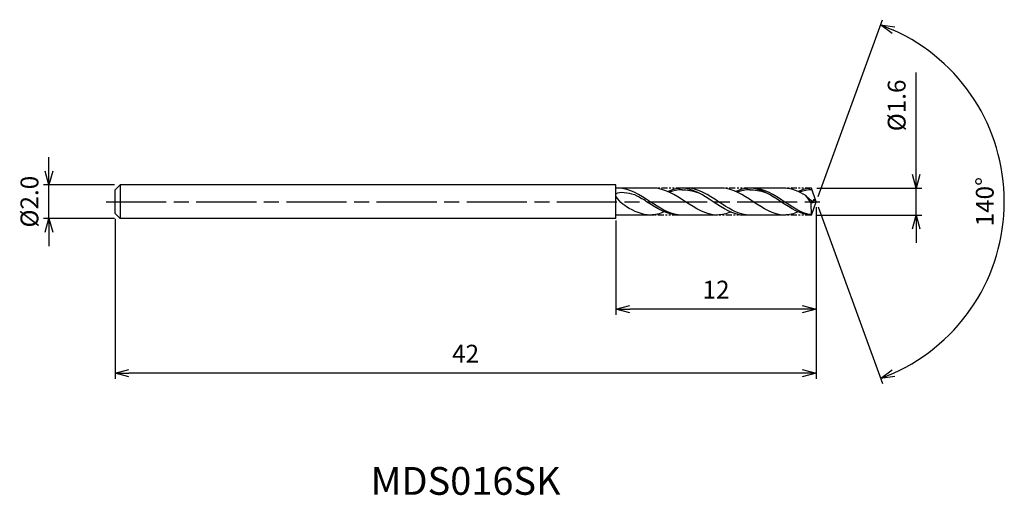
# Model space of a CAD drawing. Extents: x -47.7 to 11.3, y -17.6 to 10.9.
import ezdxf
from ezdxf.enums import TextEntityAlignment as Align

# ---------------------------------------------------------------- set-up
doc = ezdxf.new("R2010")
doc.units = 0
doc.header["$LTSCALE"] = 0.3
doc.linetypes.add('AM_ISO08W050', pattern=[18, 12, -1.5, 3, -1.5])
doc.linetypes.add('AM_ISO09W050', pattern=[22.5, 12, -1.5, 3, -1.5, 3, -1.5])
doc.layers.get('0').update_dxf_attribs({"linetype": 'CONTINUOUS'})
doc.layers.get('DEFPOINTS').update_dxf_attribs({"linetype": 'CONTINUOUS'})
for name, color, linetype in [('AM_0', 7, 'CONTINUOUS'), ('AM_11', 3, 'AM_ISO09W050'), ('AM_5', 3, 'CONTINUOUS'), ('AM_6', 2, 'CONTINUOUS'), ('AM_7', 4, 'AM_ISO08W050')]:
    doc.layers.add(name, color=color, linetype=linetype)
doc.styles.add('ASAMI', font='simplex.shx', dxfattribs={"bigfont": 'EXTFONT.SHX'})
doc.styles.get("Standard").update_dxf_attribs({"font": 'simplex.shx', "bigfont": 'EXTFONT.SHX'})
doc.dimstyles.new('AM_JIS', dxfattribs={"dimscale": 0.333333, "dimtxt": 3.2, "dimasz": 2.5, "dimexe": 1, "dimexo": 1, "dimgap": 1.5, "dimtad": 3, "dimdec": 3, "dimtxsty": 'ASAMI', "dimblk": 'OPEN30', "dimcen": 0, "dimclrd": 3, "dimclre": 3, "dimclrt": 2, "dimazin": 3, "dimtp": 0.1, "dimtm": 0.1, "dimtfac": 0.71, "dimtdec": 3, "dimtmove": 0, "dimatfit": 3, "dimtzin": 0})
doc.dimstyles.new('AM_JIS$2', dxfattribs={"dimscale": 0.333333, "dimtxt": 3.2, "dimasz": 2.5, "dimexe": 1, "dimexo": 1, "dimgap": 1.5, "dimtad": 3, "dimdec": 3, "dimtxsty": 'ASAMI', "dimblk": 'OPEN30', "dimcen": 0, "dimclrd": 3, "dimclre": 3, "dimclrt": 2, "dimazin": 3, "dimtp": 0.1, "dimtm": 0.1, "dimtfac": 0.71, "dimtdec": 3, "dimtmove": 0, "dimatfit": 3, "dimtzin": 0})

# ---------------------------------------------------------------- blocks, each defined once
blk = doc.blocks.new('_OPEN30')
at = {"color": 0}
for p, q in [((-1, 0.268), (0, 0)), ((0, 0), (-1, -0.268)), ((0, 0), (-1, 0))]:
    blk.add_line(p, q, dxfattribs=at)
blk = doc.blocks.new('*D5')
at = {"layer": 'AM_5', "color": 3}
for p, q in [((-45.957, 1.833), (-45.957, 2.667)), ((-42.033, 1), (-46.29, 1)), ((-45.957, -1), (-45.957, 1)), ((-42.033, -1), (-46.29, -1)), ((-45.957, -1.833), (-45.957, -2.667))]:
    blk.add_line(p, q, dxfattribs=at)
at = {"layer": 'DEFPOINTS', "color": 0}
for p in [(-45.957, 1), (-41.7, 1), (-41.7, -1)]:
    blk.add_point(p, dxfattribs=at)
at = {"layer": 'AM_5', "color": 3, "xscale": 0.8333333333333331, "yscale": 0.8333333333333331, "zscale": 0.8333333333333331}
for p, rotation in [((-45.957, 1), 270), ((-45.957, -1), 90)]:
    blk.add_blockref('_OPEN30', p, dxfattribs=dict(at, rotation=rotation))
at = {"layer": 'AM_5', "color": 2, "insert": (-46.99, 0), "char_height": 1.0667, "attachment_point": 5, "rotation": 90, "style": 'ASAMI'}
blk.add_mtext('%%C2.0', dxfattribs=at)
blk = doc.blocks.new('*D6')
at = {"layer": 'AM_5', "color": 3}
for p, q in [((5.991, 1.633), (5.991, 7.739)), ((0.042, 0.8), (6.324, 0.8)), ((5.991, -0.8), (5.991, 0.8)), ((0.042, -0.8), (6.324, -0.8)), ((5.991, -1.633), (5.991, -2.467))]:
    blk.add_line(p, q, dxfattribs=at)
at = {"layer": 'DEFPOINTS', "color": 0}
for p in [(-0.291, 0.8), (5.991, 0.8), (-0.291, -0.8)]:
    blk.add_point(p, dxfattribs=at)
at = {"layer": 'AM_5', "color": 3, "xscale": 0.8333333333333331, "yscale": 0.8333333333333331, "zscale": 0.8333333333333331}
for p, rotation in [((5.991, 0.8), 270), ((5.991, -0.8), 90)]:
    blk.add_blockref('_OPEN30', p, dxfattribs=dict(at, rotation=rotation))
at = {"layer": 'AM_5', "color": 2, "insert": (4.958, 5.766), "char_height": 1.0667, "attachment_point": 5, "rotation": 90, "style": 'ASAMI'}
blk.add_mtext('%%C1.6', dxfattribs=at)
blk = doc.blocks.new('*D7')
at = {"layer": 'AM_0', "color": 3}
for p, q in [((0.114, 0.313), (3.968, 10.901)), ((0.114, -0.313), (3.968, -10.901))]:
    blk.add_line(p, q, dxfattribs=at)
blk.add_arc((0, 0), 11.268, 294.23848, 65.76152, dxfattribs=at)
at = {"layer": 'DEFPOINTS', "color": 0}
for p in [(-0.182, 0.5), (0, 0), (0, 0), (-0.182, -0.5), (10.346, -4.463)]:
    blk.add_point(p, dxfattribs=at)
at = {"layer": 'AM_0', "color": 3, "xscale": 0.8333333333333331, "yscale": 0.8333333333333331, "zscale": 0.8333333333333331}
for p, rotation in [((3.854, 10.588), 157.8807585823395), ((3.854, -10.588), 202.1192414176605)]:
    blk.add_blockref('_OPEN30', p, dxfattribs=dict(at, rotation=rotation))
at = {"layer": 'AM_0', "color": 2, "insert": (10.234, 0), "char_height": 1.0667, "attachment_point": 5, "rotation": 90, "style": 'ASAMI'}
blk.add_mtext('140°', dxfattribs=at)
blk = doc.blocks.new('*D8')
at = {"layer": 'AM_5', "color": 3}
for p, q in [((0, -0.333), (0, -6.773)), ((-12, -1.133), (-12, -6.773)), ((-0.833, -6.44), (-11.167, -6.44))]:
    blk.add_line(p, q, dxfattribs=at)
at = {"layer": 'DEFPOINTS', "color": 0}
for p in [(0, 0), (-12, -0.8), (-12, -6.44)]:
    blk.add_point(p, dxfattribs=at)
at = {"layer": 'AM_5', "color": 3, "xscale": 0.8333333333333331, "yscale": 0.8333333333333331, "zscale": 0.8333333333333331, "rotation": 180}
blk.add_blockref('_OPEN30', (-12, -6.44), dxfattribs=at)
at = {"layer": 'AM_5', "color": 3, "xscale": 0.8333333333333331, "yscale": 0.8333333333333331, "zscale": 0.8333333333333331}
blk.add_blockref('_OPEN30', (0, -6.44), dxfattribs=at)
at = {"layer": 'AM_5', "color": 2, "insert": (-6, -5.406), "char_height": 1.0667, "attachment_point": 5, "style": 'ASAMI'}
blk.add_mtext('12', dxfattribs=at)
blk = doc.blocks.new('*D9')
at = {"layer": 'AM_5', "color": 3}
for p, q in [((-42, -1.033), (-42, -10.609)), ((0, -0.833), (0, -10.609)), ((-0.833, -10.276), (-41.167, -10.276))]:
    blk.add_line(p, q, dxfattribs=at)
at = {"layer": 'DEFPOINTS', "color": 0}
for p in [(0, -0.5), (-42, -0.7), (-42, -10.276)]:
    blk.add_point(p, dxfattribs=at)
at = {"layer": 'AM_5', "color": 3, "xscale": 0.8333333333333331, "yscale": 0.8333333333333331, "zscale": 0.8333333333333331, "rotation": 180}
blk.add_blockref('_OPEN30', (-42, -10.276), dxfattribs=at)
at = {"layer": 'AM_5', "color": 3, "xscale": 0.8333333333333331, "yscale": 0.8333333333333331, "zscale": 0.8333333333333331}
blk.add_blockref('_OPEN30', (0, -10.276), dxfattribs=at)
at = {"layer": 'AM_5', "color": 2, "insert": (-21, -9.243), "char_height": 1.0667, "attachment_point": 5, "style": 'ASAMI'}
blk.add_mtext('42', dxfattribs=at)

msp = doc.modelspace()

# ---------------------------------------------------------------- linework, layer by layer
at = {"layer": 'AM_0'}
for p, q in [((-41.7, 1), (-42, 0.7)), ((-42, -0.7), (-42, 0.7)), ((-42, 0.671), (-42, 0.7)), ((-42, 0.6217), (-42, 0.671)), ((-12, 1), (-41.7, 1)), ((-41.7, 1), (-41.7, -1)), ((-12, -1), (-12, 1)), ((-9.5291, 0.8), (-12, 0.8)), ((-5.6413, 0.8), (-8.05, 0.8)), ((-1.9069, 0.8), (-3.9842, 0.8)), ((0, 0), (-0.2911, 0.7998)), ((-0.3052, -0.0627), (-0.6157, 0.3686)), ((-0.1636, 0.1281), (-0.0467, 0.1282)), ((0, 0), (-0.1636, 0.1281)), ((-0.3052, -0.0627), (0, 0)), ((-0.2912, -0.8), (-0.3052, -0.0627)), ((-0.2912, -0.8), (0, 0)), ((-42, -0.671), (-42, -0.6217)), ((-42, -0.7), (-42, -0.671)), ((-41.7, -1), (-42, -0.7)), ((-12, -1), (-41.7, -1)), ((-9.7339, -0.8), (-12, -0.8)), ((-5.9398, -0.8), (-8.2595, -0.8)), ((-1.9069, -0.8), (-4.3537, -0.8))]:
    msp.add_line(p, q, dxfattribs=at)
for points, knots in [([(-11.3679, -0.3009), (-11.6328, -0.1401), (-12.4642, 0.6704), (-11.0527, 0.5405), (-10.6524, 0.3188), (-10.465, 0.2)], [0, 0, 0, 0, 0.6447676, 1.316547, 1.777239, 1.777239, 1.777239, 1.777239]), ([(-8.2602, -0.7872), (-8.852, -0.716), (-10.011, 0.042), (-11.1699, 0.8), (-11.8435, 0.8)], [1.5211767, 1.5211767, 1.5211767, 1.5211767, 14.4899965, 28.9799931, 28.9799931, 28.9799931, 28.9799931]), ([(-8.0194, 0.7126), (-8.0285, 0.7126), (-8.2922, 0.7136), (-8.5481, 0.6575), (-8.7907, 0.5707)], [0, 0, 0, 0, 0.1987771, 5.7591281, 5.7591281, 5.7591281, 5.7591281]), ([(-4.1911, -0.7872), (-4.7737, -0.716), (-5.9146, 0.042), (-7.0554, 0.8), (-7.7186, 0.8)], [1.5211767, 1.5211767, 1.5211767, 1.5211767, 14.4899965, 28.9799931, 28.9799931, 28.9799931, 28.9799931]), ([(-3.9569, 0.7126), (-3.966, 0.7126), (-4.2297, 0.7136), (-4.4856, 0.6575), (-4.7282, 0.5707)], [0, 0, 0, 0, 0.1987771, 5.7591281, 5.7591281, 5.7591281, 5.7591281]), ([(-0.2916, -0.7782), (-0.8334, -0.716), (-1.9743, 0.042), (-3.1151, 0.8), (-3.7783, 0.8)], [1.5211767, 1.5211767, 1.5211767, 1.5211767, 14.4899965, 28.9799931, 28.9799931, 28.9799931, 28.9799931]), ([(-0.2612, 0.7177), (-0.2612, 0.7177), (-0.4954, 0.7136), (-0.7512, 0.6575), (-0.9938, 0.5707)], [0, 0, 0, 0, 0.1987771, 5.7591281, 5.7591281, 5.7591281, 5.7591281]), ([(-8.2592, -0.8), (-8.9328, -0.8), (-9.6473, -0.3327), (-10.3618, 0.1346), (-10.4651, 0.2001)], [0, 0, 0, 0, 1.4489997, 1.6928726, 1.6928726, 1.6928726, 1.6928726]), ([(-0.1636, 0.1282), (-0.1631, 0.1187), (-0.1524, -0.1161), (-0.5056, 0.2156), (-0.6157, 0.3686)], [0, 0, 0, 0, 0.03531076, 0.40980031, 0.40980031, 0.40980031, 0.40980031])]:
    msp.add_open_spline(points, degree=3, knots=knots, dxfattribs=at)
for points in [[(-5.9398, -0.8), (-6.6134, -0.8), (-7.8366, 0), (-9.0597, 0.8), (-9.7333, 0.8)], [(-8.0467, 0.8), (-8.3326, 0.8), (-8.6071, 0.7256), (-8.8752, 0.609)], [(-4.3537, -0.8), (-4.9755, -0.8), (-6.1795, 0), (-7.3836, 0.8), (-8.0467, 0.8)], [(-8.0467, 0.7126), (-7.7323, 0.7138), (-7.4166, 0.6574), (-7.1087, 0.5589)], [(-1.9069, -0.8), (-2.57, -0.8), (-3.7741, 0), (-4.9781, 0.8), (-5.6413, 0.8)], [(-3.9842, 0.8), (-4.2701, 0.8), (-4.5446, 0.7256), (-4.8127, 0.609)], [(-0.2912, -0.8), (-0.913, -0.8), (-2.117, 0), (-3.3211, 0.8), (-3.9842, 0.8)], [(-3.9842, 0.7126), (-3.6698, 0.7138), (-3.3542, 0.6574), (-3.0462, 0.5589)], [(-0.6157, 0.3686), (-1.0306, 0.6139), (-1.4545, 0.8), (-1.9069, 0.8)], [(-0.2911, 0.7998), (-0.5358, 0.8), (-0.8103, 0.7256), (-1.0784, 0.609)], [(-9.9425, -0.8), (-10.4435, -0.8), (-10.9101, -0.5788), (-11.3679, -0.3009)], [(-9.1009, -0.609), (-9.3732, -0.7256), (-9.6521, -0.8), (-9.9425, -0.8)], [(-5.1238, -0.6198), (-5.3705, -0.7256), (-5.6494, -0.8), (-5.9398, -0.8)], [(-1.0784, -0.609), (-1.3465, -0.7256), (-1.621, -0.8), (-1.9069, -0.8)]]:
    msp.add_open_spline(points, degree=3, dxfattribs=at)
at = {"layer": 'AM_11', "ltscale": 0.1}
for p, q in [((-8.05, 0.8), (-9.7333, 0.8)), ((-3.9842, 0.8), (-5.6413, 0.8)), ((-0.2911, 0.7998), (-1.9069, 0.8)), ((-8.2592, -0.8), (-9.7333, -0.8)), ((-4.1901, -0.8), (-5.9398, -0.8)), ((-0.2912, -0.8), (-1.9069, -0.8))]:
    msp.add_line(p, q, dxfattribs=at)
at = {"layer": 'AM_7'}
msp.add_line((-42.5333, 0), (0.3, 0), dxfattribs=at)

# ---------------------------------------------------------------- texts
at = {"layer": 'AM_6'}
msp.add_text('MDS016SK', height=1.66667, dxfattribs=at).set_placement((-21, -16.9426), align=Align.MIDDLE)

# ---------------------------------------------------------------- dimensions: what is measured, and where the dimension line sits
at = {"layer": 'AM_0'}
dim = msp.add_angular_dim_2l(base=(10.3461, -4.4629), line1=((-0.182, -0.5), (0, 0)), line2=((0, 0), (-0.182, 0.5)), dimstyle='AM_JIS$2', override={"dimdec": 0}, dxfattribs=at)
dim.commit()
dim.dimension.update_dxf_attribs({"geometry": '*D7', "text_midpoint": (10.2342, 0)})
at = {"layer": 'AM_5'}
for base, p1, p2, picture, middle in [((5.9908, 0.7998), (-0.2912, -0.8), (-0.2911, 0.7998), '*D6', (5.9908, 5.7658)), ((-45.9566, 1), (-41.7, -1), (-41.7, 1), '*D5', (-45.9566, 0))]:
    dim = msp.add_linear_dim(base=base, p1=p1, p2=p2, angle=90, text='%%C<>', dimstyle='AM_JIS', override={"dimdec": 1, "dimzin": 0}, dxfattribs=at)
    dim.commit()
    dim.dimension.update_dxf_attribs({"geometry": picture, "text_midpoint": middle, "dimtype": 160})
for base, p1, p2, picture, middle in [((-12, -6.4396), (0, 0), (-12, -0.8), '*D8', (-6, -5.4062)), ((-42, -10.2759), (0, -0.5), (-42, -0.7), '*D9', (-21, -9.2426))]:
    dim = msp.add_linear_dim(base=base, p1=p1, p2=p2, dimstyle='AM_JIS', dxfattribs=at)
    dim.commit()
    dim.dimension.update_dxf_attribs({"geometry": picture, "text_midpoint": middle})

doc.saveas('drawing.dxf')
